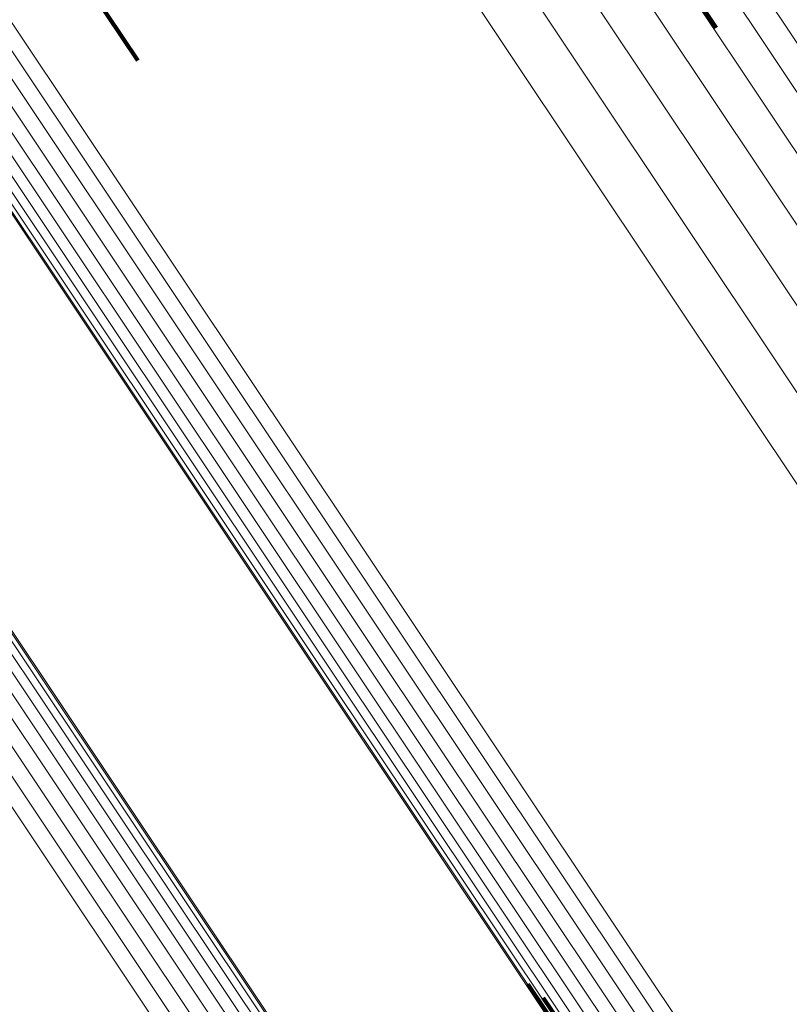
# Model space of a CAD drawing. Units: metres. Extents: x 0.157 to 0.44, y 0.124 to 0.509.
# Drawn here: x 0.313 to 0.323, y 0.316 to 0.328 of the extents above; entities that cross this region are included whole.
import ezdxf

# ---------------------------------------------------------------- set-up
doc = ezdxf.new("R2010")
doc.units = ezdxf.units.M
doc.linetypes.add('AUSGEZOGEN', pattern=[0])
doc.linetypes.add('VERDECKT2_S2', pattern=[0.036, 0.02, -0.016])
doc.layers.add('Standard', color=7, linetype='AUSGEZOGEN', lineweight=13)

msp = doc.modelspace()

# ---------------------------------------------------------------- linework, layer by layer
at = {"layer": 'Standard', "color": 253, "linetype": 'VERDECKT2_S2', "lineweight": 140, "transparency": 33554687}
for p, q in [((0.319331, 0.332527), (0.322117, 0.328358)), ((0.319331, 0.332527), (0.322117, 0.328358)), ((0.313914, 0.328908), (0.314567, 0.32793)), ((0.313914, 0.328908), (0.314567, 0.32793)), ((0.31966, 0.315883), (0.321953, 0.312452)), ((0.31966, 0.315883), (0.321953, 0.312452)), ((0.319861, 0.315705), (0.321996, 0.312509)), ((0.319861, 0.315705), (0.321996, 0.312509))]:
    msp.add_line(p, q, dxfattribs=at)
at = {"layer": 'Standard', "color": 7, "linetype": 'AUSGEZOGEN', "lineweight": 13, "transparency": 33554687}
for points in [[(0.254239, 0.414813), (0.259368, 0.407138), (0.264591, 0.39932), (0.269886, 0.391395), (0.275232, 0.383395), (0.280605, 0.375353), (0.285986, 0.3673), (0.291354, 0.359266), (0.29669, 0.35128), (0.301978, 0.343367), (0.307199, 0.335552), (0.312341, 0.327857), (0.317483, 0.320162), (0.322705, 0.312347)], [(0.254239, 0.414813), (0.259368, 0.407138), (0.264591, 0.39932), (0.269886, 0.391395), (0.275232, 0.383395), (0.280605, 0.375353), (0.285986, 0.3673), (0.291354, 0.359266), (0.29669, 0.35128), (0.301978, 0.343367), (0.307199, 0.335552), (0.312341, 0.327857), (0.317483, 0.320162), (0.322705, 0.312347)], [(0.254132, 0.414669), (0.259258, 0.406998), (0.264478, 0.399185), (0.269771, 0.391265), (0.275113, 0.383269), (0.280483, 0.375232), (0.285861, 0.367184), (0.291226, 0.359154), (0.296559, 0.351173), (0.301843, 0.343264), (0.307062, 0.335454), (0.312201, 0.327763), (0.31734, 0.320073), (0.322558, 0.312262)], [(0.254132, 0.414669), (0.259258, 0.406998), (0.264478, 0.399185), (0.269771, 0.391265), (0.275113, 0.383269), (0.280483, 0.375232), (0.285861, 0.367184), (0.291226, 0.359154), (0.296559, 0.351173), (0.301843, 0.343264), (0.307062, 0.335454), (0.312201, 0.327763), (0.31734, 0.320073), (0.322558, 0.312262)], [(0.254053, 0.414526), (0.259175, 0.406861), (0.264391, 0.399054), (0.26968, 0.391139), (0.275018, 0.383149), (0.280385, 0.375117), (0.285759, 0.367075), (0.29112, 0.359051), (0.29645, 0.351075), (0.30173, 0.343173), (0.306945, 0.335368), (0.31208, 0.327682), (0.317215, 0.319997), (0.32243, 0.312192)], [(0.254053, 0.414526), (0.259175, 0.406861), (0.264391, 0.399054), (0.26968, 0.391139), (0.275018, 0.383149), (0.280385, 0.375117), (0.285759, 0.367075), (0.29112, 0.359051), (0.29645, 0.351075), (0.30173, 0.343173), (0.306945, 0.335368), (0.31208, 0.327682), (0.317215, 0.319997), (0.32243, 0.312192)], [(0.254003, 0.41439), (0.25912, 0.40673), (0.264332, 0.39893), (0.269617, 0.391021), (0.274951, 0.383038), (0.280313, 0.375013), (0.285683, 0.366977), (0.291039, 0.35896), (0.296364, 0.35099), (0.30164, 0.343094), (0.306851, 0.335296), (0.311982, 0.327617), (0.317113, 0.319938), (0.322324, 0.31214)], [(0.254003, 0.41439), (0.25912, 0.40673), (0.264332, 0.39893), (0.269617, 0.391021), (0.274951, 0.383038), (0.280313, 0.375013), (0.285683, 0.366977), (0.291039, 0.35896), (0.296364, 0.35099), (0.30164, 0.343094), (0.306851, 0.335296), (0.311982, 0.327617), (0.317113, 0.319938), (0.322324, 0.31214)], [(0.253983, 0.414263), (0.259096, 0.40661), (0.264304, 0.398817), (0.269583, 0.390915), (0.274912, 0.38294), (0.28027, 0.374922), (0.285634, 0.366893), (0.290986, 0.358883), (0.296306, 0.350921), (0.301578, 0.343032), (0.306784, 0.335241), (0.31191, 0.327569), (0.317036, 0.319897), (0.322242, 0.312105)], [(0.253983, 0.414263), (0.259096, 0.40661), (0.264304, 0.398817), (0.269583, 0.390915), (0.274912, 0.38294), (0.28027, 0.374922), (0.285634, 0.366893), (0.290986, 0.358883), (0.296306, 0.350921), (0.301578, 0.343032), (0.306784, 0.335241), (0.31191, 0.327569), (0.317036, 0.319897), (0.322242, 0.312105)], [(0.253995, 0.414149), (0.259103, 0.406504), (0.264305, 0.398718), (0.26958, 0.390825), (0.274904, 0.382856), (0.280256, 0.374846), (0.285616, 0.366825), (0.290962, 0.358824), (0.296277, 0.350869), (0.301543, 0.342988), (0.306744, 0.335204), (0.311866, 0.327539), (0.316987, 0.319875), (0.322188, 0.312091)], [(0.253995, 0.414149), (0.259103, 0.406504), (0.264305, 0.398718), (0.26958, 0.390825), (0.274904, 0.382856), (0.280256, 0.374846), (0.285616, 0.366825), (0.290962, 0.358824), (0.296277, 0.350869), (0.301543, 0.342988), (0.306744, 0.335204), (0.311866, 0.327539), (0.316987, 0.319875), (0.322188, 0.312091)], [(0.254038, 0.414053), (0.259141, 0.406416), (0.264338, 0.398637), (0.269607, 0.390751), (0.274926, 0.382791), (0.280273, 0.374789), (0.285627, 0.366776), (0.290968, 0.358782), (0.296278, 0.350836), (0.301539, 0.342962), (0.306735, 0.335186), (0.311851, 0.327529), (0.316967, 0.319872), (0.322163, 0.312096)], [(0.254038, 0.414053), (0.259141, 0.406416), (0.264338, 0.398637), (0.269607, 0.390751), (0.274926, 0.382791), (0.280273, 0.374789), (0.285627, 0.366776), (0.290968, 0.358782), (0.296278, 0.350836), (0.301539, 0.342962), (0.306735, 0.335186), (0.311851, 0.327529), (0.316967, 0.319872), (0.322163, 0.312096)], [(0.250869, 0.412825), (0.256009, 0.405133), (0.261243, 0.3973), (0.266549, 0.389358), (0.271906, 0.381341), (0.277291, 0.373282), (0.282683, 0.365212), (0.288062, 0.357162), (0.29341, 0.349159), (0.298708, 0.341229), (0.303941, 0.333398), (0.309093, 0.325687), (0.314246, 0.317975), (0.319478, 0.310144)], [(0.250869, 0.412825), (0.256009, 0.405133), (0.261243, 0.3973), (0.266549, 0.389358), (0.271906, 0.381341), (0.277291, 0.373282), (0.282683, 0.365212), (0.288062, 0.357162), (0.29341, 0.349159), (0.298708, 0.341229), (0.303941, 0.333398), (0.309093, 0.325687), (0.314246, 0.317975), (0.319478, 0.310144)], [(0.251027, 0.412818), (0.256161, 0.405133), (0.261391, 0.397307), (0.266693, 0.389372), (0.272045, 0.381362), (0.277425, 0.37331), (0.282812, 0.365248), (0.288186, 0.357204), (0.293529, 0.349208), (0.298823, 0.341286), (0.304051, 0.333462), (0.309199, 0.325757), (0.314347, 0.318053), (0.319575, 0.310228)], [(0.251027, 0.412818), (0.256161, 0.405133), (0.261391, 0.397307), (0.266693, 0.389372), (0.272045, 0.381362), (0.277425, 0.37331), (0.282812, 0.365248), (0.288186, 0.357204), (0.293529, 0.349208), (0.298823, 0.341286), (0.304051, 0.333462), (0.309199, 0.325757), (0.314347, 0.318053), (0.319575, 0.310228)], [(0.250311, 0.412688), (0.25546, 0.404982), (0.260704, 0.397134), (0.26602, 0.389177), (0.271387, 0.381146), (0.276782, 0.373071), (0.282184, 0.364986), (0.287573, 0.356921), (0.292931, 0.348903), (0.298239, 0.340958), (0.303482, 0.333112), (0.308644, 0.325386), (0.313806, 0.317661), (0.319049, 0.309815)], [(0.250311, 0.412688), (0.25546, 0.404982), (0.260704, 0.397134), (0.26602, 0.389177), (0.271387, 0.381146), (0.276782, 0.373071), (0.282184, 0.364986), (0.287573, 0.356921), (0.292931, 0.348903), (0.298239, 0.340958), (0.303482, 0.333112), (0.308644, 0.325386), (0.313806, 0.317661), (0.319049, 0.309815)], [(0.250506, 0.412759), (0.255652, 0.405057), (0.260894, 0.397212), (0.266208, 0.389259), (0.271572, 0.381231), (0.276965, 0.373161), (0.282364, 0.36508), (0.287751, 0.357018), (0.293106, 0.349003), (0.298412, 0.341063), (0.303652, 0.333221), (0.308812, 0.325499), (0.313971, 0.317776), (0.319211, 0.309934)], [(0.250506, 0.412759), (0.255652, 0.405057), (0.260894, 0.397212), (0.266208, 0.389259), (0.271572, 0.381231), (0.276965, 0.373161), (0.282364, 0.36508), (0.287751, 0.357018), (0.293106, 0.349003), (0.298412, 0.341063), (0.303652, 0.333221), (0.308812, 0.325499), (0.313971, 0.317776), (0.319211, 0.309934)], [(0.250694, 0.412805), (0.255837, 0.405107), (0.261076, 0.397268), (0.266386, 0.38932), (0.271747, 0.381297), (0.277136, 0.373232), (0.282532, 0.365156), (0.287916, 0.357099), (0.293267, 0.34909), (0.29857, 0.341154), (0.303806, 0.333317), (0.308963, 0.3256), (0.314119, 0.317882), (0.319356, 0.310045)], [(0.250694, 0.412805), (0.255837, 0.405107), (0.261076, 0.397268), (0.266386, 0.38932), (0.271747, 0.381297), (0.277136, 0.373232), (0.282532, 0.365156), (0.287916, 0.357099), (0.293267, 0.34909), (0.29857, 0.341154), (0.303806, 0.333317), (0.308963, 0.3256), (0.314119, 0.317882), (0.319356, 0.310045)], [(0.251161, 0.412784), (0.256291, 0.405107), (0.261516, 0.397288), (0.266812, 0.389361), (0.272159, 0.38136), (0.277534, 0.373316), (0.282916, 0.365261), (0.288285, 0.357225), (0.293622, 0.349237), (0.298911, 0.341323), (0.304134, 0.333506), (0.309276, 0.325809), (0.314419, 0.318112), (0.319642, 0.310296)], [(0.251161, 0.412784), (0.256291, 0.405107), (0.261516, 0.397288), (0.266812, 0.389361), (0.272159, 0.38136), (0.277534, 0.373316), (0.282916, 0.365261), (0.288285, 0.357225), (0.293622, 0.349237), (0.298911, 0.341323), (0.304134, 0.333506), (0.309276, 0.325809), (0.314419, 0.318112), (0.319642, 0.310296)], [(0.25127, 0.412725), (0.256394, 0.405056), (0.261613, 0.397245), (0.266904, 0.389327), (0.272245, 0.381333), (0.277614, 0.373298), (0.282991, 0.365251), (0.288354, 0.357224), (0.293686, 0.349244), (0.298969, 0.341338), (0.304186, 0.33353), (0.309324, 0.325841), (0.314461, 0.318152), (0.319679, 0.310344)], [(0.25127, 0.412725), (0.256394, 0.405056), (0.261613, 0.397245), (0.266904, 0.389327), (0.272245, 0.381333), (0.277614, 0.373298), (0.282991, 0.365251), (0.288354, 0.357224), (0.293686, 0.349244), (0.298969, 0.341338), (0.304186, 0.33353), (0.309324, 0.325841), (0.314461, 0.318152), (0.319679, 0.310344)], [(0.250114, 0.412595), (0.255265, 0.404886), (0.26051, 0.397036), (0.265828, 0.389077), (0.271196, 0.381043), (0.276593, 0.372966), (0.281997, 0.364879), (0.287388, 0.35681), (0.292747, 0.34879), (0.298057, 0.340843), (0.303301, 0.332995), (0.308465, 0.325267), (0.313628, 0.317539), (0.318872, 0.30969)], [(0.250114, 0.412595), (0.255265, 0.404886), (0.26051, 0.397036), (0.265828, 0.389077), (0.271196, 0.381043), (0.276593, 0.372966), (0.281997, 0.364879), (0.287388, 0.35681), (0.292747, 0.34879), (0.298057, 0.340843), (0.303301, 0.332995), (0.308465, 0.325267), (0.313628, 0.317539), (0.318872, 0.30969)], [(0.251348, 0.412642), (0.256467, 0.404981), (0.26168, 0.397179), (0.266966, 0.389269), (0.272301, 0.381284), (0.277664, 0.373257), (0.283035, 0.36522), (0.288393, 0.357201), (0.293719, 0.34923), (0.298996, 0.341332), (0.304208, 0.333532), (0.30934, 0.325852), (0.314472, 0.318171), (0.319684, 0.310371)], [(0.251348, 0.412642), (0.256467, 0.404981), (0.26168, 0.397179), (0.266966, 0.389269), (0.272301, 0.381284), (0.277664, 0.373257), (0.283035, 0.36522), (0.288393, 0.357201), (0.293719, 0.34923), (0.298996, 0.341332), (0.304208, 0.333532), (0.30934, 0.325852), (0.314472, 0.318171), (0.319684, 0.310371)], [(0.249922, 0.412481), (0.255073, 0.404772), (0.260319, 0.39692), (0.265638, 0.38896), (0.271007, 0.380925), (0.276404, 0.372848), (0.281808, 0.364759), (0.2872, 0.35669), (0.29256, 0.348669), (0.29787, 0.340721), (0.303115, 0.332872), (0.308279, 0.325143), (0.313443, 0.317414), (0.318688, 0.309564)], [(0.249922, 0.412481), (0.255073, 0.404772), (0.260319, 0.39692), (0.265638, 0.38896), (0.271007, 0.380925), (0.276404, 0.372848), (0.281808, 0.364759), (0.2872, 0.35669), (0.29256, 0.348669), (0.29787, 0.340721), (0.303115, 0.332872), (0.308279, 0.325143), (0.313443, 0.317414), (0.318688, 0.309564)], [(0.266817, 0.411064), (0.271992, 0.403319), (0.277239, 0.395466), (0.282536, 0.387539), (0.28786, 0.379571), (0.293191, 0.371592), (0.29851, 0.363632), (0.303798, 0.355718), (0.309036, 0.347878), (0.31421, 0.340135), (0.319305, 0.33251), (0.3244, 0.324885), (0.329574, 0.317142), (0.334812, 0.309302)], [(0.266817, 0.411064), (0.271992, 0.403319), (0.277239, 0.395466), (0.282536, 0.387539), (0.28786, 0.379571), (0.293191, 0.371592), (0.29851, 0.363632), (0.303798, 0.355718), (0.309036, 0.347878), (0.31421, 0.340135), (0.319305, 0.33251), (0.3244, 0.324885), (0.329574, 0.317142), (0.334812, 0.309302)], [(0.267318, 0.411112), (0.272481, 0.403386), (0.277714, 0.395553), (0.282997, 0.387647), (0.288308, 0.379698), (0.293626, 0.371739), (0.298932, 0.363799), (0.304206, 0.355906), (0.309431, 0.348086), (0.314592, 0.340362), (0.319674, 0.332756), (0.324755, 0.325151), (0.329916, 0.317427), (0.335142, 0.309607)], [(0.267318, 0.411112), (0.272481, 0.403386), (0.277714, 0.395553), (0.282997, 0.387647), (0.288308, 0.379698), (0.293626, 0.371739), (0.298932, 0.363799), (0.304206, 0.355906), (0.309431, 0.348086), (0.314592, 0.340362), (0.319674, 0.332756), (0.324755, 0.325151), (0.329916, 0.317427), (0.335142, 0.309607)], [(0.267764, 0.411087), (0.272911, 0.403383), (0.27813, 0.395573), (0.283398, 0.387689), (0.288694, 0.379763), (0.293997, 0.371827), (0.299287, 0.363909), (0.304546, 0.356038), (0.309757, 0.34824), (0.314903, 0.340538), (0.31997, 0.332955), (0.325038, 0.325371), (0.330184, 0.317669), (0.335394, 0.309871)], [(0.267764, 0.411087), (0.272911, 0.403383), (0.27813, 0.395573), (0.283398, 0.387689), (0.288694, 0.379763), (0.293997, 0.371827), (0.299287, 0.363909), (0.304546, 0.356038), (0.309757, 0.34824), (0.314903, 0.340538), (0.31997, 0.332955), (0.325038, 0.325371), (0.330184, 0.317669), (0.335394, 0.309871)], [(0.266272, 0.410945), (0.271458, 0.403183), (0.276716, 0.395313), (0.282024, 0.38737), (0.28736, 0.379384), (0.292703, 0.371388), (0.298034, 0.36341), (0.303332, 0.35548), (0.308582, 0.347623), (0.313768, 0.339863), (0.318873, 0.332222), (0.323979, 0.32458), (0.329164, 0.31682), (0.334414, 0.308963)], [(0.266272, 0.410945), (0.271458, 0.403183), (0.276716, 0.395313), (0.282024, 0.38737), (0.28736, 0.379384), (0.292703, 0.371388), (0.298034, 0.36341), (0.303332, 0.35548), (0.308582, 0.347623), (0.313768, 0.339863), (0.318873, 0.332222), (0.323979, 0.32458), (0.329164, 0.31682), (0.334414, 0.308963)], [(0.265696, 0.410758), (0.270892, 0.402983), (0.276159, 0.395099), (0.281476, 0.387142), (0.286821, 0.379142), (0.292174, 0.371132), (0.297513, 0.363141), (0.302821, 0.355197), (0.30808, 0.347326), (0.313274, 0.339552), (0.318389, 0.331898), (0.323503, 0.324244), (0.328698, 0.31647), (0.333957, 0.308599)], [(0.265696, 0.410758), (0.270892, 0.402983), (0.276159, 0.395099), (0.281476, 0.387142), (0.286821, 0.379142), (0.292174, 0.371132), (0.297513, 0.363141), (0.302821, 0.355197), (0.30808, 0.347326), (0.313274, 0.339552), (0.318389, 0.331898), (0.323503, 0.324244), (0.328698, 0.31647), (0.333957, 0.308599)], [(0.265104, 0.410508), (0.270307, 0.402722), (0.275581, 0.394829), (0.280904, 0.386861), (0.286256, 0.378852), (0.291615, 0.370831), (0.296962, 0.36283), (0.302277, 0.354876), (0.307542, 0.346995), (0.312743, 0.339211), (0.317864, 0.331547), (0.322985, 0.323883), (0.328186, 0.3161), (0.333452, 0.308219)], [(0.265104, 0.410508), (0.270307, 0.402722), (0.275581, 0.394829), (0.280904, 0.386861), (0.286256, 0.378852), (0.291615, 0.370831), (0.296962, 0.36283), (0.302277, 0.354876), (0.307542, 0.346995), (0.312743, 0.339211), (0.317864, 0.331547), (0.322985, 0.323883), (0.328186, 0.3161), (0.333452, 0.308219)], [(0.264511, 0.4102), (0.269717, 0.402409), (0.274995, 0.394509), (0.280323, 0.386535), (0.285679, 0.378519), (0.291043, 0.370493), (0.296393, 0.362485), (0.301712, 0.354525), (0.306982, 0.346638), (0.312187, 0.338848), (0.317312, 0.331178), (0.322437, 0.323508), (0.327641, 0.315719), (0.332911, 0.307832)], [(0.264511, 0.4102), (0.269717, 0.402409), (0.274995, 0.394509), (0.280323, 0.386535), (0.285679, 0.378519), (0.291043, 0.370493), (0.296393, 0.362485), (0.301712, 0.354525), (0.306982, 0.346638), (0.312187, 0.338848), (0.317312, 0.331178), (0.322437, 0.323508), (0.327641, 0.315719), (0.332911, 0.307832)], [(0.259993, 0.407639), (0.26522, 0.399816), (0.27052, 0.391885), (0.275869, 0.38388), (0.281246, 0.375832), (0.286631, 0.367773), (0.292003, 0.359733), (0.297343, 0.351741), (0.302634, 0.343822), (0.30786, 0.336002), (0.313005, 0.328301), (0.318151, 0.3206), (0.323377, 0.312779)], [(0.259993, 0.407639), (0.26522, 0.399816), (0.27052, 0.391885), (0.275869, 0.38388), (0.281246, 0.375832), (0.286631, 0.367773), (0.292003, 0.359733), (0.297343, 0.351741), (0.302634, 0.343822), (0.30786, 0.336002), (0.313005, 0.328301), (0.318151, 0.3206), (0.323377, 0.312779)], [(0.259818, 0.40753), (0.265045, 0.399707), (0.270345, 0.391775), (0.275694, 0.383769), (0.281072, 0.37572), (0.286457, 0.367661), (0.29183, 0.35962), (0.29717, 0.351628), (0.302462, 0.343709), (0.307688, 0.335887), (0.312834, 0.328186), (0.317979, 0.320485), (0.323205, 0.312664)], [(0.259818, 0.40753), (0.265045, 0.399707), (0.270345, 0.391775), (0.275694, 0.383769), (0.281072, 0.37572), (0.286457, 0.367661), (0.29183, 0.35962), (0.29717, 0.351628), (0.302462, 0.343709), (0.307688, 0.335887), (0.312834, 0.328186), (0.317979, 0.320485), (0.323205, 0.312664)], [(0.259652, 0.407408), (0.264878, 0.399585), (0.270178, 0.391654), (0.275527, 0.383649), (0.280904, 0.375601), (0.286289, 0.367542), (0.291661, 0.359503), (0.297001, 0.351511), (0.302292, 0.343593), (0.307517, 0.335772), (0.312662, 0.328072), (0.317808, 0.320371), (0.323033, 0.312551)], [(0.259652, 0.407408), (0.264878, 0.399585), (0.270178, 0.391654), (0.275527, 0.383649), (0.280904, 0.375601), (0.286289, 0.367542), (0.291661, 0.359503), (0.297001, 0.351511), (0.302292, 0.343593), (0.307517, 0.335772), (0.312662, 0.328072), (0.317808, 0.320371), (0.323033, 0.312551)], [(0.2595, 0.407276), (0.264725, 0.399455), (0.270023, 0.391526), (0.275371, 0.383523), (0.280747, 0.375477), (0.28613, 0.367421), (0.2915, 0.359384), (0.296839, 0.351394), (0.302128, 0.343478), (0.307353, 0.335659), (0.312497, 0.327961), (0.31764, 0.320262), (0.322865, 0.312444)], [(0.2595, 0.407276), (0.264725, 0.399455), (0.270023, 0.391526), (0.275371, 0.383523), (0.280747, 0.375477), (0.28613, 0.367421), (0.2915, 0.359384), (0.296839, 0.351394), (0.302128, 0.343478), (0.307353, 0.335659), (0.312497, 0.327961), (0.31764, 0.320262), (0.322865, 0.312444)]]:
    msp.add_lwpolyline(points, dxfattribs=at)

doc.saveas('drawing.dxf')
